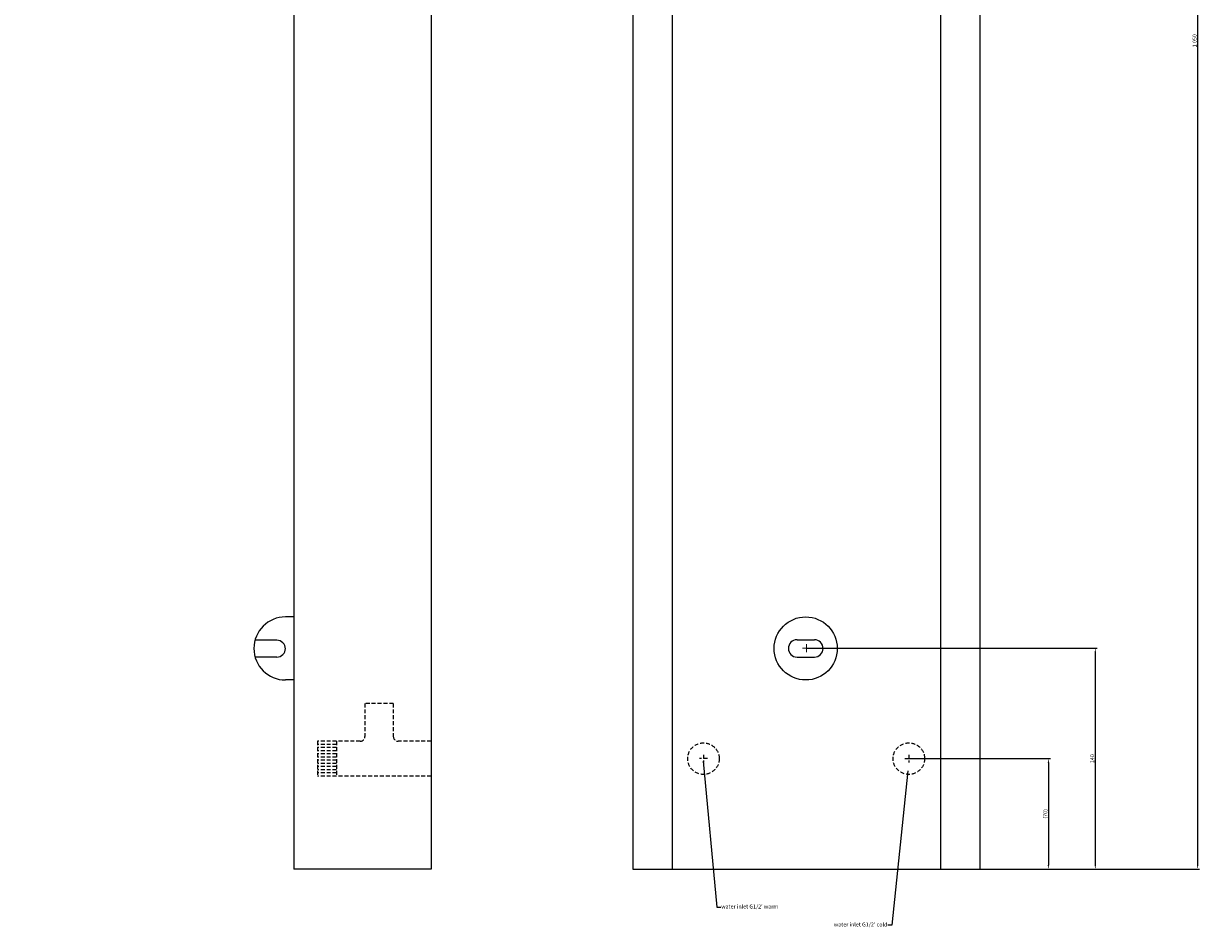
# Model space of a CAD drawing. Extents: x 205 to 994, y -377 to 768.
# Drawn here: x 248 to 994, y -377 to 195 of the extents above; entities that cross this region are included whole.
import ezdxf

# ---------------------------------------------------------------- set-up
doc = ezdxf.new("R2010")
doc.units = 0
doc.header["$PDMODE"] = 1
doc.linetypes.add('CARKOVANA', pattern=[7.5, 5, -2.5])
doc.layers.get('DEFPOINTS').update_dxf_attribs({"linetype": 'CONTINUOUS'})
doc.dimstyles.new('SEAL', dxfattribs={"dimtxt": 2.5, "dimasz": 2.5, "dimexe": 1.25, "dimexo": 0, "dimgap": 0.1, "dimtad": 0, "dimdec": 4, "dimdsep": 46, "dimlunit": 6, "dimtxsty": 'Standard', "dimcen": 2.5, "dimadec": 65535, "dimazin": 0, "dimtfac": 1, "dimtdec": 4, "dimtmove": 0, "dimatfit": 3, "dimfxl": 0, "dimtvp": 0.5, "dimtolj": 1, "dimtzin": 0, "dimarcsym": 0})

# ---------------------------------------------------------------- blocks, each defined once
blk = doc.blocks.new('*D')
at = {"layer": 'DEFPOINTS', "color": 0, "linetype": 'ByBlock'}
for p, q in [((634, 709.5), (634, 765.95)), ((636.5, 764.7), (851.5, 764.7)), ((854, 709.5), (854, 765.95)), ((247.7, 567.25), (247.7, 744.7)), ((503.9, 743.45), (250.2, 743.45)), ((506.4, 709.25), (506.4, 744.7)), ((854, 709.5), (993.35, 709.5)), ((992.1, 707), (992.1, -338)), ((744, -200.5), (928.45, -200.5)), ((927.2, -203), (927.2, -338)), ((809, -270.5), (898.7, -270.5)), ((897.45, -273), (897.45, -338)), ((854, -340.5), (993.35, -340.5)), ((854, -340.5), (928.45, -340.5)), ((854, -340.5), (898.7, -340.5))]:
    blk.add_line(p, q, dxfattribs=at)
for p in [(506.4, 709.25), (634, 709.5), (854, 709.5), (854, 709.5), (247.7, 567.25), (744, -200.5), (809, -270.5), (854, -340.5), (854, -340.5), (854, -340.5)]:
    blk.add_point(p, dxfattribs=at)
for points in [[(634, 764.7), (636.5, 764.28), (636.5, 765.12)], [(854, 764.7), (851.5, 764.28), (851.5, 765.12)], [(247.7, 743.45), (250.2, 743.87), (250.2, 743.03)], [(506.4, 743.45), (503.9, 743.87), (503.9, 743.03)], [(992.1, 709.5), (991.68, 707), (992.52, 707)], [(927.2, -200.5), (926.78, -203), (927.62, -203)], [(897.45, -270.5), (897.03, -273), (897.87, -273)], [(897.45, -340.5), (897.03, -338), (897.87, -338)], [(927.2, -340.5), (926.78, -338), (927.62, -338)], [(992.1, -340.5), (991.68, -338), (992.52, -338)]]:
    blk.add_solid(points, dxfattribs=at)
at = {"layer": 'DEFPOINTS', "color": 0, "linetype": 'ByBlock', "char_height": 2.5, "attachment_point": 5}
for s, insert in [('\\A1;220', (744, 766.65)), ('( 260 )', (377.05, 745.4))]:
    blk.add_mtext(s, dxfattribs=dict(at, insert=insert))
at = {"layer": 'DEFPOINTS', "color": 0, "linetype": 'ByBlock', "char_height": 2.5, "attachment_point": 5, "rotation": 90}
for s, insert in [('\\A1;1\xa0050', (990.15, 184.5)), ('\\A1;140', (925.25, -270.5)), ('(\\A1;70)', (895.5, -305.5))]:
    blk.add_mtext(s, dxfattribs=dict(at, insert=insert))

msp = doc.modelspace()

# ---------------------------------------------------------------- linework, layer by layer
at = {"layer": 'DEFPOINTS'}
for p, q in [((506.15, 709.5), (506.15, -340.5)), ((634, 709.5), (634, -340.5)), ((854, 709.5), (854, -340.5)), ((419.15, 654.5), (419.15, -340.5)), ((659, 654.5), (659, -340.5)), ((829, 654.5), (829, -340.5)), ((418.75, -180.65), (413.75, -180.65)), ((408.345, -195.468), (394.429, -195.482)), ((413.75, -200.868), (413.75, -200.682)), ((732.6, -200.65), (732.6, -200.65)), ((738.1, -195.15), (749.1, -195.15)), ((754.6, -200.65), (754.6, -200.65)), ((408.349, -206.082), (394.501, -206.079)), ((738.1, -206.15), (749.1, -206.15)), ((418.75, -220.65), (413.75, -220.65)), ((506.15, -340.5), (419.15, -340.5)), ((634, -340.5), (854, -340.5))]:
    msp.add_line(p, q, dxfattribs=at)
at = {"layer": 'DEFPOINTS', "color": 0, "lineweight": 0}
for p, q in [((741.5, -200.5), (746.5, -200.5)), ((744, -198), (744, -203))]:
    msp.add_line(p, q, dxfattribs=at)
at = {"layer": 'DEFPOINTS', "linetype": 'CARKOVANA', "ltscale": 0.5}
for p, q in [((464.15, -235.5), (464.15, -256.5)), ((482.15, -235.5), (464.15, -235.5)), ((482.15, -235.5), (482.15, -256.5)), ((461.15, -259.5), (434.15, -259.5)), ((434.15, -259.5), (434.15, -281.5)), ((446.15, -259.5), (434.15, -259.5)), ((446.15, -259.5), (446.15, -281.5)), ((506.15, -259.5), (485.15, -259.5)), ((446.15, -261.5), (434.15, -261.5)), ((446.15, -263.5), (434.15, -263.5)), ((446.15, -265.5), (434.15, -265.5)), ((446.15, -267.5), (434.15, -267.5)), ((446.15, -269.5), (434.15, -269.5)), ((446.15, -271.5), (434.15, -271.5)), ((446.15, -273.5), (434.15, -273.5)), ((446.15, -275.5), (434.15, -275.5)), ((446.15, -277.5), (434.15, -277.5)), ((446.15, -279.5), (434.15, -279.5)), ((506.15, -281.5), (434.15, -281.5))]:
    msp.add_line(p, q, dxfattribs=at)
at = {"layer": 'DEFPOINTS', "color": 0, "linetype": 'CARKOVANA', "ltscale": 0.5}
for p, q in [((678.8, -268), (678.8, -273)), ((809, -268), (809, -273)), ((681.3, -270.5), (676.3, -270.5)), ((806.5, -270.5), (811.5, -270.5))]:
    msp.add_line(p, q, dxfattribs=at)
at = {"layer": 'DEFPOINTS'}
msp.add_circle((743.6, -200.65), 20, dxfattribs=at)
at = {"layer": 'DEFPOINTS', "linetype": 'CARKOVANA', "ltscale": 0.5}
for centre in [(678.8, -270.5), (809, -270.5)]:
    msp.add_circle(centre, 10, dxfattribs=at)
at = {"layer": 'DEFPOINTS'}
for centre, radius, start, end in [((413.75, -200.65), 20, 90, 270), ((408.35, -200.868), 5.4, 360, 90.055333), ((408.35, -200.682), 5.4, 269.988216, 360), ((738.1, -200.65), 5.5, 90, 180), ((738.1, -200.65), 5.5, 180, 270), ((749.1, -200.65), 5.5, 0, 90), ((749.1, -200.65), 5.5, 270, 360)]:
    msp.add_arc(centre, radius, start, end, dxfattribs=at)
at = {"layer": 'DEFPOINTS', "linetype": 'CARKOVANA', "ltscale": 0.5}
for centre, start, end in [((461.15, -256.5), 270, 360), ((485.15, -256.5), 180, 270)]:
    msp.add_arc(centre, 3, start, end, dxfattribs=at)

# ---------------------------------------------------------------- texts
at = {"layer": 'DEFPOINTS', "linetype": 'ByBlock', "char_height": 2.5}
for s, insert, attachment_point in [("water inlet G1/2' warm", (690.05, -364.55), 4), ("water inlet G1/2' cold", (795.4, -375.95), 6)]:
    msp.add_mtext(s, dxfattribs=dict(at, insert=insert, attachment_point=attachment_point))

# ---------------------------------------------------------------- dimensions: what is measured, and where the dimension line sits
at = {"layer": 'DEFPOINTS'}
dim = msp.add_linear_dim(base=(854, 764.7), p1=(634, 709.5), p2=(854, 709.5), dimstyle='SEAL', override={"dimgap": 0.2, "dimdec": 2, "dimrnd": 0.05, "dimaunit": 1, "dimadec": 0, "dimtdec": 2}, dxfattribs=at)
dim.commit()
dim.dimension.update_dxf_attribs({"geometry": '*D', "text_midpoint": (744, 766.65)})
for base, p1, middle in [((992.1, -340.5), (854, 709.5), (990.15, 184.5)), ((927.2, -340.5), (744, -200.5), (925.25, -270.5))]:
    dim = msp.add_linear_dim(base=base, p1=p1, p2=(854, -340.5), angle=90, dimstyle='SEAL', override={"dimgap": 0.2, "dimdec": 2, "dimrnd": 0.05, "dimaunit": 1, "dimadec": 0, "dimtdec": 2}, dxfattribs=at)
    dim.commit()
    dim.dimension.update_dxf_attribs({"geometry": '*D', "text_midpoint": middle, "text_rotation": 90})
dim = msp.add_linear_dim(base=(897.45, -340.5), p1=(809, -270.5), p2=(854, -340.5), angle=90, text='(<>)', dimstyle='SEAL', override={"dimgap": 0.2, "dimdec": 2, "dimrnd": 0.05, "dimaunit": 1, "dimadec": 0, "dimtdec": 2}, dxfattribs=at)
dim.commit()
dim.dimension.update_dxf_attribs({"geometry": '*D', "text_midpoint": (895.5, -305.5), "text_rotation": 90})
dim = msp.add_linear_dim(base=(247.7, 743.45), p1=(506.4, 709.25), p2=(247.7, 567.25), text='( 260 )', dimstyle='SEAL', override={"dimgap": 0.2, "dimdec": 2, "dimrnd": 0.05, "dimaunit": 1, "dimadec": 0, "dimtdec": 2}, dxfattribs=at)
dim.commit()
dim.dimension.update_dxf_attribs({"geometry": '*D', "text_midpoint": (377.05, 745.4)})

# ---------------------------------------------------------------- leaders
for points in [[(678.65, -272.05), (687.35, -364.55), (689.85, -364.55)], [(808.35, -278.2), (798.1, -375.95), (795.6, -375.95)]]:
    msp.add_leader(points, dimstyle='SEAL', override={"dimgap": 0.2, "dimdec": 2, "dimrnd": 0.05, "dimaunit": 1, "dimadec": 0, "dimtdec": 2}, dxfattribs=at)

doc.saveas('drawing.dxf')
